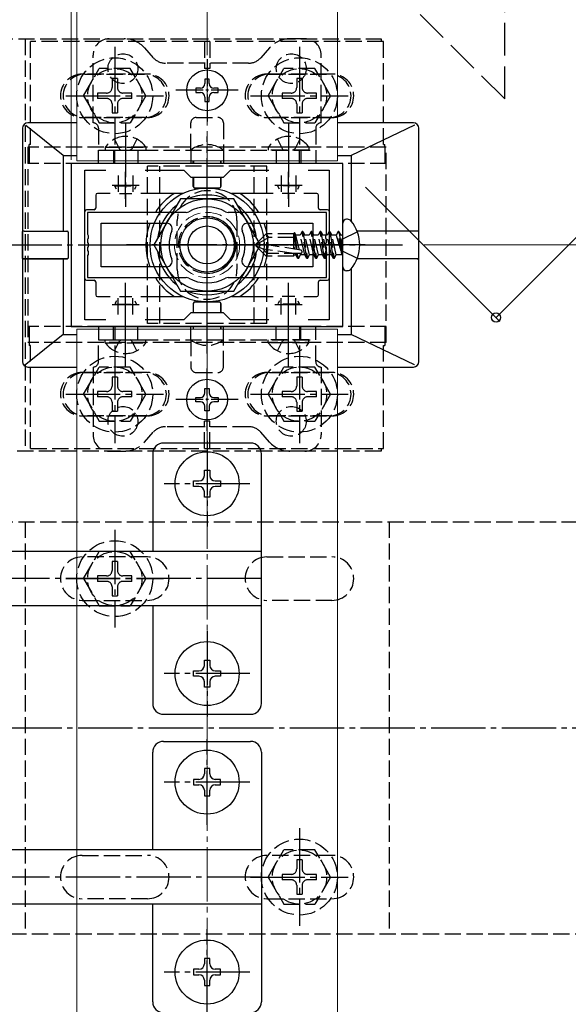
# Model space of a CAD drawing. Extents: x 0 to 990, y 0 to 1602.
# Drawn here: x 256 to 357, y 900 to 1082 of the extents above; entities that cross this region are included whole.
import ezdxf

# ---------------------------------------------------------------- set-up
doc = ezdxf.new("R2010")
doc.units = 0
doc.linetypes.add('YCENTER_1', pattern=[13, 10, -1, 1, -1])
doc.linetypes.add('YHIDDEN_1', pattern=[4, 3, -1])
for name, color, linetype, lineweight in [('YKK_11', 7, 'CONTINUOUS', 30), ('YKK_12', 2, 'CONTINUOUS', 13), ('YKK_13', 4, 'CONTINUOUS', 30), ('YKK_D', 6, 'CONTINUOUS', 13), ('YSS_K', 3, 'CONTINUOUS', 13)]:
    doc.layers.add(name, color=color, linetype=linetype, lineweight=lineweight)

msp = doc.modelspace()

# ---------------------------------------------------------------- linework, layer by layer
at = {"layer": 'YKK_11', "linetype": 'ByBlock', "lineweight": -2, "ltscale": 0.5}
for p, q in [((315, 1055.12), (265, 1055.12)), ((265, 1055.12), (265, 1025.12)), ((315, 1025.12), (315, 1055.12)), ((267.5, 1026.32), (267.5, 1053.92)), ((267.5, 1053.92), (271.37, 1053.92)), ((278.63, 1053.92), (285.7, 1053.92)), ((285.7, 1053.92), (287, 1052.62)), ((287, 1052.62), (293, 1052.62)), ((293, 1052.62), (294.3, 1053.92)), ((294.3, 1053.92), (301.37, 1053.92)), ((308.63, 1053.92), (312.5, 1053.92)), ((308.63, 1053.92), (312.5, 1053.92)), ((312.5, 1053.92), (312.5, 1026.32)), ((287, 1027.62), (285.7, 1026.32)), ((293, 1027.62), (287, 1027.62)), ((294.3, 1026.32), (293, 1027.62)), ((271.37, 1026.32), (267.5, 1026.32)), ((285.7, 1026.32), (278.63, 1026.32)), ((301.37, 1026.32), (294.3, 1026.32)), ((312.5, 1026.32), (308.63, 1026.32)), ((265, 1025.12), (315, 1025.12))]:
    msp.add_line(p, q, dxfattribs=at)
at = {"layer": 'YKK_11', "ltscale": 0.5}
for p, q in [((275, 1048.62), (275, 1053.62)), ((305, 1048.62), (305, 1053.62)), ((272.5, 1051.12), (277.5, 1051.12)), ((302.5, 1051.12), (307.5, 1051.12)), ((275, 1026.62), (275, 1031.62)), ((305, 1026.62), (305, 1031.62)), ((272.5, 1029.12), (277.5, 1029.12)), ((302.5, 1029.12), (307.5, 1029.12))]:
    msp.add_line(p, q, dxfattribs=at)
at = {"layer": 'YKK_12'}
for p, q in [((266, 1055.62), (266, 1174.12)), ((314, 1055.62), (314, 1126.12)), ((314, 1055.62), (266, 1055.62)), ((266, 1024.62), (266, 877.62)), ((314, 1024.62), (266, 1024.62)), ((314, 877.62), (314, 1024.62))]:
    msp.add_line(p, q, dxfattribs=at)
at = {"layer": 'YKK_12', "linetype": 'YHIDDEN_1'}
msp.add_circle((290, 1040.12), 6, dxfattribs=at)
at = {"layer": 'YKK_13', "linetype": 'YHIDDEN_1', "ltscale": 2}
for q in [(235.2, 1176.63), (344.8, 1095.32)]:
    msp.add_line((344.8, 1067.04), q, dxfattribs=at)
at = {"layer": 'YKK_13', "linetype": 'YHIDDEN_1'}
for p, q in [((191.25, 1078.12), (322.05, 1078.12)), ((256.5, 1078.12), (256.5, 1002.12)), ((272, 1078.12), (274.75, 1078.12)), ((308, 1078.12), (305.25, 1078.12)), ((322.05, 1078.12), (322.05, 1077.62)), ((322.5, 1077.62), (257.5, 1077.62)), ((257.5, 1058.62), (257.5, 1077.62)), ((278.49, 1076.44), (280.1, 1074.63)), ((289.5, 1077.62), (289.5, 1072.62)), ((290.5, 1077.62), (290.5, 1072.62)), ((301.51, 1076.44), (299.9, 1074.63)), ((322.5, 1058.62), (322.5, 1077.62)), ((269, 1062.62), (269, 1075.12)), ((311, 1062.62), (311, 1075.12)), ((267.25, 1067.62), (270.14, 1072.62)), ((275.86, 1072.62), (270.14, 1072.62)), ((278.75, 1067.62), (275.86, 1072.62)), ((297.65, 1073.62), (282.35, 1073.62)), ((290.5, 1072.62), (289.5, 1072.62)), ((301.25, 1067.62), (304.14, 1072.62)), ((309.86, 1072.62), (304.14, 1072.62)), ((312.75, 1067.62), (309.86, 1072.62)), ((279, 1071.62), (267, 1071.62)), ((267.5, 1071.62), (278.5, 1071.62)), ((273.5, 1070.77), (272.5, 1070.77)), ((272.5, 1070.77), (272.5, 1069.12)), ((273.5, 1070.77), (273.5, 1069.12)), ((301, 1071.62), (313, 1071.62)), ((312.5, 1071.62), (301.5, 1071.62)), ((307.5, 1070.77), (306.5, 1070.77)), ((306.5, 1070.77), (306.5, 1069.12)), ((307.5, 1070.77), (307.5, 1069.12)), ((267.25, 1067.62), (270.14, 1062.62)), ((269.85, 1068.12), (269.85, 1067.12)), ((271.5, 1068.12), (269.85, 1068.12)), ((271.5, 1067.12), (269.85, 1067.12)), ((276.15, 1068.12), (274.5, 1068.12)), ((276.15, 1067.12), (274.5, 1067.12)), ((278.75, 1067.62), (275.86, 1062.62)), ((276.15, 1067.12), (276.15, 1068.12)), ((301.25, 1067.62), (304.14, 1062.62)), ((303.85, 1068.12), (303.85, 1067.12)), ((305.5, 1068.12), (303.85, 1068.12)), ((305.5, 1067.12), (303.85, 1067.12)), ((310.15, 1068.12), (308.5, 1068.12)), ((310.15, 1067.12), (308.5, 1067.12)), ((312.75, 1067.62), (309.86, 1062.62)), ((310.15, 1067.12), (310.15, 1068.12)), ((272.5, 1066.12), (272.5, 1064.47)), ((273.5, 1066.12), (273.5, 1064.47)), ((306.5, 1066.12), (306.5, 1064.47)), ((307.5, 1066.12), (307.5, 1064.47)), ((267, 1063.62), (279, 1063.62)), ((278.5, 1063.62), (267.5, 1063.62)), ((272.5, 1064.47), (273.5, 1064.47)), ((288, 1063.62), (292, 1063.62)), ((313, 1063.62), (301, 1063.62)), ((301.5, 1063.62), (312.5, 1063.62)), ((306.5, 1064.47), (307.5, 1064.47)), ((270, 1061.62), (270, 1057.62)), ((270.14, 1062.62), (275.86, 1062.62)), ((287, 1057.62), (287, 1062.62)), ((293, 1062.62), (293, 1057.62)), ((304.14, 1062.62), (309.86, 1062.62)), ((310, 1061.62), (310, 1057.62)), ((257, 1058.12), (257, 1022.12)), ((323, 1058.12), (257, 1058.12)), ((257.5, 1058.62), (257.25, 1058.62)), ((257.25, 1058.12), (257.25, 1058.62)), ((257.25, 1058.12), (257.25, 1055.12)), ((271.25, 1058.13), (271.25, 1057.62)), ((271.25, 1058.13), (278.75, 1058.13)), ((272.95, 1059.63), (273.86, 1057.77)), ((277.05, 1059.63), (276.14, 1057.77)), ((278.75, 1058.13), (278.75, 1057.62)), ((308.75, 1058.13), (301.25, 1058.13)), ((301.25, 1058.13), (301.25, 1057.62)), ((302.95, 1059.63), (303.86, 1057.77)), ((307.05, 1059.63), (306.14, 1057.77)), ((308.75, 1058.13), (308.75, 1057.62)), ((322.5, 1058.62), (322.75, 1058.62)), ((322.75, 1058.12), (322.75, 1058.62)), ((322.75, 1058.12), (322.75, 1055.12)), ((323, 1022.12), (323, 1058.12)), ((270, 1055.12), (270, 1057.62)), ((270, 1057.62), (310, 1057.62)), ((271.25, 1057.62), (278.75, 1057.62)), ((272.75, 1057.62), (272.75, 1055.12)), ((273, 1055.12), (273, 1057.62)), ((273.86, 1057.77), (274.14, 1057.62)), ((276.14, 1057.77), (275.86, 1057.62)), ((277.25, 1057.62), (277.25, 1055.12)), ((287, 1057.62), (287, 1055.12)), ((293, 1057.62), (293, 1055.12)), ((308.75, 1057.62), (301.25, 1057.62)), ((302.75, 1057.62), (302.75, 1055.12)), ((303.86, 1057.77), (304.14, 1057.62)), ((306.14, 1057.77), (305.86, 1057.62)), ((307, 1055.12), (307, 1057.62)), ((307.25, 1057.62), (307.25, 1055.12)), ((310, 1057.62), (310, 1055.12)), ((323, 1055.12), (257, 1055.12)), ((310, 1055.12), (270, 1055.12)), ((279, 1025.62), (279, 1054.62)), ((301, 1054.62), (279, 1054.62)), ((281.3, 1025.62), (281.3, 1054.62)), ((298.7, 1025.62), (298.7, 1054.62)), ((301, 1025.62), (301, 1054.62)), ((273.65, 1052.92), (273.65, 1049.92)), ((276.35, 1052.92), (276.35, 1049.92)), ((303.65, 1052.92), (303.65, 1049.92)), ((306.35, 1052.92), (306.35, 1049.92)), ((273.31, 1050.41), (273.03, 1050.95)), ((273.05, 1051.02), (276.95, 1051.02)), ((276.69, 1050.41), (276.97, 1050.95)), ((303.31, 1050.41), (303.03, 1050.95)), ((306.95, 1051.02), (303.05, 1051.02)), ((306.69, 1050.41), (306.97, 1050.95)), ((273.85, 1049.62), (276.15, 1049.62)), ((306.15, 1049.62), (303.85, 1049.62)), ((284.5, 1035.62), (284.5, 1044.62)), ((284.5, 1035.62), (284.5, 1044.62)), ((295.5, 1044.62), (295.5, 1035.62)), ((295.5, 1044.62), (295.5, 1035.62)), ((299, 1040.29), (300.88, 1042.17)), ((306, 1042.17), (300.88, 1042.17)), ((301.34, 1041.47), (300.88, 1042.17)), ((306.02, 1042.43), (306, 1042.17)), ((306, 1039.36), (306, 1042.17)), ((306, 1041.87), (306.43, 1039.29)), ((306.02, 1042.43), (306.55, 1039.27)), ((306.02, 1042.43), (306.02, 1042.43)), ((306.02, 1042.43), (306.09, 1042.43)), ((306.09, 1042.43), (306.37, 1041.94)), ((306.99, 1039.2), (306.37, 1041.94)), ((307.15, 1041.94), (306.37, 1041.94)), ((307.53, 1042.59), (307.15, 1041.94)), ((307.98, 1038.29), (307.15, 1041.94)), ((307.65, 1042.59), (307.53, 1042.59)), ((308.35, 1037.65), (307.53, 1042.59)), ((307.65, 1042.59), (308.02, 1041.94)), ((307.65, 1042.59), (308.47, 1037.65)), ((308.8, 1041.94), (308.02, 1041.94)), ((308.84, 1038.29), (308.02, 1041.94)), ((309.18, 1042.59), (308.8, 1041.94)), ((309.63, 1038.29), (308.8, 1041.94)), ((309.29, 1042.59), (309.18, 1042.59)), ((310, 1037.65), (309.18, 1042.59)), ((309.29, 1042.59), (309.67, 1041.94)), ((309.29, 1042.59), (310.12, 1037.65)), ((310.45, 1041.94), (309.67, 1041.94)), ((310.49, 1038.29), (309.67, 1041.94)), ((310.82, 1042.59), (310.45, 1041.94)), ((311.27, 1038.29), (310.45, 1041.94)), ((310.94, 1042.59), (310.82, 1042.59)), ((311.65, 1037.65), (310.82, 1042.59)), ((310.94, 1042.59), (311.31, 1041.94)), ((310.94, 1042.59), (311.76, 1037.65)), ((312.1, 1041.94), (311.31, 1041.94)), ((312.14, 1038.29), (311.31, 1041.94)), ((312.47, 1042.59), (312.1, 1041.94)), ((312.92, 1038.29), (312.1, 1041.94)), ((312.59, 1042.59), (312.47, 1042.59)), ((313.29, 1037.65), (312.47, 1042.59)), ((312.59, 1042.59), (313.41, 1037.65)), ((312.59, 1042.59), (312.96, 1041.94)), ((313.75, 1041.94), (312.96, 1041.94)), ((313.79, 1038.29), (312.96, 1041.94)), ((314.12, 1042.59), (313.75, 1041.94)), ((313.75, 1041.94), (314.83, 1038.35)), ((314.83, 1038.35), (314.12, 1042.59)), ((314.24, 1042.59), (314.12, 1042.59)), ((314.24, 1042.59), (314.12, 1042.59)), ((314.24, 1042.59), (314.94, 1038.35)), ((314.24, 1042.59), (314.61, 1041.94)), ((314.94, 1038.35), (314.61, 1041.94)), ((314.8, 1041.94), (314.61, 1041.94)), ((315, 1041.24), (317.66, 1042.57)), ((301.34, 1041.47), (299, 1040.12)), ((299, 1040.29), (299, 1039.94)), ((299, 1039.94), (300.88, 1038.07)), ((300.33, 1039.33), (299, 1039.94)), ((307.25, 1039.15), (299.5, 1040.41)), ((306, 1041.47), (301.34, 1041.47)), ((315, 1041.24), (314.4, 1040.12)), ((315, 1038.99), (314.4, 1040.12)), ((306, 1038.57), (300.33, 1039.33)), ((301.08, 1038.57), (300.33, 1039.33)), ((301.08, 1038.57), (300.88, 1038.07)), ((306, 1038.07), (300.88, 1038.07)), ((307.21, 1038.57), (301.08, 1038.57)), ((306, 1039.75), (306.09, 1039.34)), ((306, 1038.07), (306, 1038.57)), ((306, 1038.29), (306.33, 1038.29)), ((306.33, 1038.29), (306.27, 1038.57)), ((306.7, 1037.65), (306.33, 1038.29)), ((306.7, 1037.65), (306.5, 1038.57)), ((306.82, 1037.65), (306.61, 1038.57)), ((306.82, 1037.65), (307.19, 1038.29)), ((307.19, 1038.29), (307.13, 1038.57)), ((307.98, 1038.29), (307.19, 1038.29)), ((308.35, 1037.65), (307.98, 1038.29)), ((308.47, 1037.65), (308.84, 1038.29)), ((309.63, 1038.29), (308.84, 1038.29)), ((310, 1037.65), (309.63, 1038.29)), ((310.12, 1037.65), (310.49, 1038.29)), ((311.27, 1038.29), (310.49, 1038.29)), ((311.65, 1037.65), (311.27, 1038.29)), ((311.76, 1037.65), (312.14, 1038.29)), ((312.92, 1038.29), (312.14, 1038.29)), ((313.29, 1037.65), (312.92, 1038.29)), ((313.41, 1037.65), (313.79, 1038.29)), ((314.8, 1038.29), (313.79, 1038.29)), ((314.94, 1038.35), (314.83, 1038.35)), ((315, 1038.99), (317.66, 1037.67)), ((306.82, 1037.65), (306.7, 1037.65)), ((308.47, 1037.65), (308.35, 1037.65)), ((310.12, 1037.65), (310, 1037.65)), ((311.76, 1037.65), (311.65, 1037.65)), ((313.41, 1037.65), (313.29, 1037.65)), ((273.31, 1029.83), (273.03, 1029.28)), ((273.05, 1029.22), (276.95, 1029.22)), ((273.65, 1027.32), (273.65, 1030.31)), ((273.85, 1030.62), (276.15, 1030.62)), ((276.35, 1027.32), (276.35, 1030.31)), ((276.69, 1029.83), (276.97, 1029.28)), ((303.31, 1029.83), (303.03, 1029.28)), ((306.95, 1029.22), (303.05, 1029.22)), ((303.65, 1027.32), (303.65, 1030.31)), ((306.15, 1030.62), (303.85, 1030.62)), ((306.35, 1027.32), (306.35, 1030.31)), ((306.69, 1029.83), (306.97, 1029.28)), ((301, 1025.62), (279, 1025.62)), ((323, 1025.12), (257, 1025.12)), ((257.25, 1025.12), (257.25, 1022.12)), ((310, 1025.12), (270, 1025.12)), ((270, 1025.12), (270, 1022.62)), ((272.75, 1022.62), (272.75, 1025.12)), ((273, 1025.12), (273, 1022.62)), ((277.25, 1022.62), (277.25, 1025.12)), ((287, 1022.62), (287, 1025.12)), ((293, 1022.62), (293, 1025.12)), ((302.75, 1022.62), (302.75, 1025.12)), ((307, 1025.12), (307, 1022.62)), ((307.25, 1022.62), (307.25, 1025.12)), ((310, 1022.62), (310, 1025.12)), ((322.75, 1025.12), (322.75, 1022.12)), ((323, 1022.12), (257, 1022.12)), ((257.25, 1022.12), (257.25, 1021.62)), ((270, 1022.62), (310, 1022.62)), ((270, 1018.62), (270, 1022.62)), ((271.25, 1022.11), (271.25, 1022.62)), ((271.25, 1022.62), (278.75, 1022.62)), ((271.25, 1022.11), (278.75, 1022.11)), ((272.95, 1020.61), (273.86, 1022.47)), ((273.86, 1022.47), (274.14, 1022.62)), ((276.14, 1022.47), (275.86, 1022.62)), ((277.05, 1020.61), (276.14, 1022.47)), ((278.75, 1022.11), (278.75, 1022.62)), ((287, 1022.62), (287, 1017.62)), ((293, 1017.62), (293, 1022.62)), ((301.25, 1022.11), (301.25, 1022.62)), ((308.75, 1022.62), (301.25, 1022.62)), ((308.75, 1022.11), (301.25, 1022.11)), ((302.95, 1020.61), (303.86, 1022.47)), ((303.86, 1022.47), (304.14, 1022.62)), ((306.14, 1022.47), (305.86, 1022.62)), ((307.05, 1020.61), (306.14, 1022.47)), ((308.75, 1022.11), (308.75, 1022.62)), ((310, 1018.62), (310, 1022.62)), ((322.75, 1022.12), (322.75, 1021.62)), ((257.5, 1021.62), (257.25, 1021.62)), ((257.5, 1002.62), (257.5, 1021.62)), ((322.5, 1002.62), (322.5, 1021.62)), ((322.5, 1021.62), (322.75, 1021.62)), ((267, 1016.62), (279, 1016.62)), ((267.25, 1012.62), (270.14, 1017.62)), ((278.5, 1016.62), (267.5, 1016.62)), ((269, 1017.62), (269, 1005.12)), ((275.86, 1017.62), (270.14, 1017.62)), ((278.75, 1012.62), (275.86, 1017.62)), ((288, 1016.62), (292, 1016.62)), ((313, 1016.62), (301, 1016.62)), ((301.25, 1012.62), (304.14, 1017.62)), ((301.5, 1016.62), (312.5, 1016.62)), ((309.86, 1017.62), (304.14, 1017.62)), ((312.75, 1012.62), (309.86, 1017.62)), ((311, 1017.62), (311, 1005.12)), ((273.5, 1015.77), (272.5, 1015.77)), ((272.5, 1015.77), (272.5, 1014.12)), ((273.5, 1015.77), (273.5, 1014.12)), ((307.5, 1015.77), (306.5, 1015.77)), ((306.5, 1015.77), (306.5, 1014.12)), ((307.5, 1015.77), (307.5, 1014.12)), ((267.25, 1012.62), (270.14, 1007.62)), ((269.85, 1013.12), (269.85, 1012.12)), ((271.5, 1013.12), (269.85, 1013.12)), ((276.15, 1013.12), (274.5, 1013.12)), ((278.75, 1012.62), (275.86, 1007.62)), ((276.15, 1012.12), (276.15, 1013.12)), ((301.25, 1012.62), (304.14, 1007.62)), ((303.85, 1013.12), (303.85, 1012.12)), ((305.5, 1013.12), (303.85, 1013.12)), ((310.15, 1013.12), (308.5, 1013.12)), ((312.75, 1012.62), (309.86, 1007.62)), ((310.15, 1012.12), (310.15, 1013.12)), ((271.5, 1012.12), (269.85, 1012.12)), ((272.5, 1011.12), (272.5, 1009.47)), ((273.5, 1011.12), (273.5, 1009.47)), ((276.15, 1012.12), (274.5, 1012.12)), ((305.5, 1012.12), (303.85, 1012.12)), ((306.5, 1011.12), (306.5, 1009.47)), ((307.5, 1011.12), (307.5, 1009.47)), ((310.15, 1012.12), (308.5, 1012.12)), ((272.5, 1009.47), (273.5, 1009.47)), ((306.5, 1009.47), (307.5, 1009.47)), ((279, 1008.62), (267, 1008.62)), ((267.5, 1008.62), (278.5, 1008.62)), ((270.14, 1007.62), (275.86, 1007.62)), ((289.5, 1002.62), (289.5, 1007.62)), ((290.5, 1007.62), (289.5, 1007.62)), ((290.5, 1002.62), (290.5, 1007.62)), ((301, 1008.62), (313, 1008.62)), ((312.5, 1008.62), (301.5, 1008.62)), ((304.14, 1007.62), (309.86, 1007.62)), ((278.49, 1003.8), (280.1, 1005.61)), ((297.65, 1006.62), (282.35, 1006.62)), ((301.51, 1003.8), (299.9, 1005.61)), ((322.05, 1002.12), (191.25, 1002.12)), ((257.5, 1002.62), (322.5, 1002.62)), ((272, 1002.12), (274.75, 1002.12)), ((308, 1002.12), (305.25, 1002.12)), ((322.05, 1002.62), (322.05, 1002.12)), ((191.25, 989.12), (388.75, 989.12)), ((256.5, 989.12), (256.5, 913.12)), ((323.5, 989.12), (323.5, 913.12)), ((267.25, 978.62), (270.14, 983.62)), ((275.86, 983.62), (270.14, 983.62)), ((278.75, 978.62), (275.86, 983.62)), ((279, 982.62), (267, 982.62)), ((273.5, 981.77), (272.5, 981.77)), ((272.5, 981.77), (272.5, 980.12)), ((273.5, 981.77), (273.5, 980.12)), ((301, 982.62), (313, 982.62)), ((267.25, 978.62), (270.14, 973.62)), ((269.85, 979.12), (269.85, 978.12)), ((271.5, 979.12), (269.85, 979.12)), ((276.15, 979.12), (274.5, 979.12)), ((278.75, 978.62), (275.86, 973.62)), ((276.15, 978.12), (276.15, 979.12)), ((271.5, 978.12), (269.85, 978.12)), ((272.5, 977.12), (272.5, 975.47)), ((273.5, 977.12), (273.5, 975.47)), ((276.15, 978.12), (274.5, 978.12)), ((267, 974.62), (279, 974.62)), ((272.5, 975.47), (273.5, 975.47)), ((313, 974.62), (301, 974.62)), ((270.14, 973.62), (275.86, 973.62)), ((267, 927.62), (279, 927.62)), ((313, 927.62), (301, 927.62)), ((301.25, 923.62), (304.14, 928.62)), ((309.86, 928.62), (304.14, 928.62)), ((312.75, 923.62), (309.86, 928.62)), ((307.5, 926.77), (306.5, 926.77)), ((306.5, 926.77), (306.5, 925.12)), ((307.5, 926.77), (307.5, 925.12)), ((303.85, 924.12), (303.85, 923.12)), ((305.5, 924.12), (303.85, 924.12)), ((310.15, 924.12), (308.5, 924.12)), ((310.15, 923.12), (310.15, 924.12)), ((301.25, 923.62), (304.14, 918.62)), ((305.5, 923.12), (303.85, 923.12)), ((306.5, 922.12), (306.5, 920.47)), ((307.5, 922.12), (307.5, 920.47)), ((310.15, 923.12), (308.5, 923.12)), ((312.75, 923.62), (309.86, 918.62)), ((306.5, 920.47), (307.5, 920.47)), ((279, 919.62), (267, 919.62)), ((301, 919.62), (313, 919.62)), ((304.14, 918.62), (309.86, 918.62)), ((388.75, 913.12), (191.25, 913.12))]:
    msp.add_line(p, q, dxfattribs=at)
at = {"layer": 'YKK_13', "linetype": 'YCENTER_1'}
for p, q in [((273, 1076.62), (273, 1058.62)), ((307, 1076.62), (307, 1058.62)), ((264, 1067.62), (282, 1067.62)), ((298, 1067.62), (316, 1067.62)), ((275, 1062.62), (275, 1047.12)), ((305, 1062.62), (305, 1047.12)), ((290, 1020.12), (290, 1060.12)), ((290, 1026.62), (290, 1053.62)), ((188.25, 1040.12), (326, 1040.12)), ((275, 1040.12), (305, 1040.12)), ((304.81, 1040.12), (275.19, 1040.12)), ((319.1, 1040.12), (298, 1040.12)), ((275, 1017.62), (275, 1033.12)), ((305, 1017.62), (305, 1033.12)), ((273, 1021.62), (273, 1003.62)), ((307, 1021.62), (307, 1003.62)), ((264, 1012.62), (282, 1012.62)), ((298, 1012.62), (316, 1012.62)), ((290, 1004.02), (290, 988.22)), ((297.9, 996.12), (282.1, 996.12)), ((273, 987.62), (273, 969.62)), ((300, 978.62), (160, 978.62)), ((264, 978.62), (282, 978.62)), ((290, 969.02), (290, 953.22)), ((297.9, 961.12), (282.1, 961.12)), ((188.25, 951.12), (391.75, 951.12)), ((290, 933.22), (290, 949.02)), ((297.9, 941.12), (282.1, 941.12)), ((307, 932.62), (307, 914.62)), ((300, 923.62), (160, 923.62)), ((298, 923.62), (316, 923.62)), ((290, 898.22), (290, 914.02)), ((297.9, 906.12), (282.1, 906.12))]:
    msp.add_line(p, q, dxfattribs=at)
at = {"layer": 'YKK_13', "linetype": 'YCENTER_1', "ltscale": 0.5}
for p, q in [((290, 1074.37), (290, 1062.87)), ((295.75, 1068.62), (284.25, 1068.62)), ((290, 1005.87), (290, 1017.37)), ((295.75, 1011.62), (284.25, 1011.62))]:
    msp.add_line(p, q, dxfattribs=at)
at = {"layer": 'YKK_13'}
for p, q in [((287.95, 1069.03), (287.95, 1068.21)), ((288.77, 1069.03), (287.95, 1069.03)), ((290.41, 1070.67), (289.59, 1070.67)), ((289.59, 1070.67), (289.59, 1069.85)), ((290.41, 1069.85), (290.41, 1070.67)), ((292.05, 1069.03), (291.23, 1069.03)), ((292.05, 1068.21), (292.05, 1069.03)), ((287.95, 1068.21), (288.77, 1068.21)), ((289.59, 1067.39), (289.59, 1066.57)), ((290.41, 1066.57), (290.41, 1067.39)), ((291.23, 1068.21), (292.05, 1068.21)), ((289.59, 1066.57), (290.41, 1066.57)), ((256, 1061.62), (256, 1018.62)), ((263.5, 1056.62), (256.62, 1062.12)), ((266, 1062.62), (257, 1062.62)), ((328, 1062.62), (314, 1062.62)), ((328.18, 1062.23), (316.5, 1056.62)), ((329, 1018.62), (329, 1061.62)), ((263.5, 1056.62), (263.5, 1042.67)), ((263.5, 1056.62), (266, 1056.62)), ((314, 1056.62), (316.5, 1056.62)), ((316.5, 1056.62), (316.5, 1044.57)), ((287.45, 1055.12), (287.45, 1055.62)), ((287.48, 1055.62), (287.48, 1055.12)), ((292.52, 1055.62), (292.52, 1055.12)), ((292.55, 1055.12), (292.55, 1055.62)), ((287.45, 1050.91), (287.45, 1052.62)), ((287.47, 1052.62), (287.47, 1050.92)), ((292.53, 1052.62), (292.53, 1050.92)), ((292.55, 1050.91), (292.55, 1052.62)), ((269.5, 1049.32), (269.5, 1046.92)), ((272.17, 1049.62), (269.8, 1049.62)), ((283.97, 1049.62), (277.83, 1049.62)), ((285.53, 1049.62), (277.83, 1049.62)), ((287.75, 1050.61), (292.25, 1050.61)), ((287.77, 1050.62), (292.23, 1050.62)), ((302.17, 1049.62), (294.47, 1049.62)), ((310.2, 1049.62), (307.83, 1049.62)), ((310.5, 1046.92), (310.5, 1049.32)), ((285.09, 1048.62), (280.19, 1040.12)), ((294.91, 1048.62), (285.09, 1048.62)), ((299.81, 1040.12), (294.91, 1048.62)), ((269.2, 1046.62), (267.8, 1046.62)), ((312.2, 1046.62), (310.8, 1046.62)), ((315, 1036.08), (315, 1044.15)), ((315.86, 1044.85), (315.7, 1044.85)), ((256.02, 1042.62), (256.06, 1042.66)), ((264.2, 1042.65), (256.02, 1042.62)), ((256.02, 1037.62), (256.02, 1042.62)), ((256.34, 1042.66), (263.5, 1042.67)), ((263.5, 1042.67), (264.21, 1042.67)), ((264.5, 1037.88), (264.5, 1042.35)), ((264.51, 1037.87), (264.51, 1042.37)), ((328.66, 1042.66), (317.62, 1042.67)), ((328.98, 1042.62), (317.63, 1042.64)), ((328.94, 1042.66), (328.98, 1042.62)), ((328.98, 1037.62), (328.98, 1042.62)), ((280.19, 1040.12), (285.09, 1031.62)), ((294.91, 1031.62), (299.81, 1040.12)), ((264.2, 1037.59), (256.02, 1037.62)), ((256.02, 1037.62), (256.06, 1037.58)), ((256.34, 1037.58), (263.5, 1037.57)), ((263.5, 1037.57), (263.5, 1023.62)), ((263.5, 1037.57), (264.21, 1037.57)), ((328.66, 1037.58), (317.62, 1037.57)), ((328.98, 1037.62), (317.63, 1037.59)), ((328.94, 1037.58), (328.98, 1037.62)), ((315.86, 1035.38), (315.7, 1035.38)), ((316.5, 1035.67), (316.5, 1023.62)), ((267.8, 1033.62), (269.2, 1033.62)), ((269.5, 1033.32), (269.5, 1030.92)), ((310.5, 1030.92), (310.5, 1033.32)), ((310.8, 1033.62), (312.2, 1033.62)), ((285.09, 1031.62), (294.91, 1031.62)), ((269.8, 1030.62), (272.17, 1030.62)), ((277.83, 1030.62), (285.53, 1030.62)), ((287.45, 1029.33), (287.45, 1027.62)), ((287.47, 1027.62), (287.47, 1029.32)), ((287.75, 1029.63), (292.25, 1029.63)), ((287.77, 1029.62), (292.23, 1029.62)), ((292.53, 1027.62), (292.53, 1029.32)), ((292.55, 1029.33), (292.55, 1027.62)), ((294.47, 1030.62), (302.17, 1030.62)), ((307.83, 1030.62), (310.2, 1030.62)), ((263.5, 1023.62), (256.62, 1018.11)), ((263.5, 1023.62), (266, 1023.62)), ((287.45, 1025.12), (287.45, 1024.62)), ((287.48, 1024.62), (287.48, 1025.12)), ((292.52, 1024.62), (292.52, 1025.12)), ((292.55, 1025.12), (292.55, 1024.62)), ((314, 1023.62), (316.5, 1023.62)), ((328.18, 1018.01), (316.5, 1023.62)), ((257, 1017.62), (266, 1017.62)), ((314, 1017.62), (328, 1017.62)), ((289.59, 1012.85), (289.59, 1013.67)), ((289.59, 1013.67), (290.41, 1013.67)), ((290.41, 1013.67), (290.41, 1012.85)), ((287.95, 1011.21), (287.95, 1012.03)), ((287.95, 1012.03), (288.77, 1012.03)), ((288.77, 1011.21), (287.95, 1011.21)), ((291.23, 1012.03), (292.05, 1012.03)), ((292.05, 1011.21), (291.23, 1011.21)), ((292.05, 1012.03), (292.05, 1011.21)), ((289.59, 1009.57), (289.59, 1010.39)), ((290.41, 1009.57), (289.59, 1009.57)), ((290.41, 1010.39), (290.41, 1009.57)), ((298, 1003.62), (282, 1003.62)), ((280, 1001.62), (280, 983.62)), ((300, 955.62), (300, 1001.62)), ((300, 983.62), (246.45, 983.62)), ((300, 973.62), (246.45, 973.62)), ((280, 973.62), (280, 955.62)), ((282, 953.62), (298, 953.62)), ((282, 948.62), (298, 948.62)), ((280, 928.62), (280, 946.62)), ((300, 946.62), (300, 900.62)), ((300, 928.62), (246.45, 928.62)), ((300, 918.62), (246.45, 918.62)), ((280, 900.62), (280, 918.62))]:
    msp.add_line(p, q, dxfattribs=at)
at = {"layer": 'YKK_13', "linetype": 'ByBlock', "lineweight": -2, "ltscale": 0.5}
for p, q in [((286.13, 1046.12), (268, 1046.12)), ((268, 1046.12), (268, 1042.08)), ((312, 1046.12), (293.87, 1046.12)), ((312, 1042.08), (312, 1046.12)), ((270.5, 1044.12), (282.58, 1044.12)), ((270.5, 1044.12), (282.58, 1044.12)), ((270.5, 1036.12), (270.5, 1044.12)), ((297.42, 1044.12), (309.5, 1044.12)), ((309.5, 1044.12), (309.5, 1036.12)), ((268, 1042.08), (268.12, 1041.89)), ((268.12, 1041.89), (268.12, 1041.34)), ((311.88, 1041.89), (312, 1042.08)), ((311.88, 1041.34), (311.88, 1041.89)), ((268.12, 1041.34), (268, 1041.16)), ((268, 1041.16), (268, 1040.58)), ((268, 1040.58), (268.12, 1040.39)), ((268.12, 1039.84), (268, 1039.66)), ((268.12, 1040.39), (268.12, 1039.84)), ((312, 1041.16), (311.88, 1041.34)), ((311.88, 1040.39), (312, 1040.58)), ((311.88, 1039.84), (311.88, 1040.39)), ((312, 1039.66), (311.88, 1039.84)), ((312, 1040.58), (312, 1041.16)), ((268, 1039.66), (268, 1039.08)), ((268, 1039.08), (268.12, 1038.89)), ((268.12, 1038.34), (268, 1038.16)), ((268, 1038.16), (268, 1034.12)), ((268.12, 1038.89), (268.12, 1038.34)), ((311.88, 1038.89), (312, 1039.08)), ((311.88, 1038.34), (311.88, 1038.89)), ((312, 1038.16), (311.88, 1038.34)), ((312, 1039.08), (312, 1039.66)), ((312, 1034.12), (312, 1038.16)), ((282.58, 1036.12), (270.5, 1036.12)), ((309.5, 1036.12), (297.42, 1036.12)), ((268, 1034.12), (286.13, 1034.12)), ((268, 1034.12), (286.13, 1034.12)), ((293.87, 1034.12), (312, 1034.12))]:
    msp.add_line(p, q, dxfattribs=at)
at = {"layer": 'YKK_13', "linetype": 'Continuous'}
for p, q in [((289.5, 997.62), (289.5, 998.62)), ((289.5, 998.62), (290.5, 998.62)), ((290.5, 998.62), (290.5, 997.62)), ((287.5, 995.62), (287.5, 996.62)), ((287.5, 996.62), (288.5, 996.62)), ((291.5, 996.62), (292.5, 996.62)), ((292.5, 996.62), (292.5, 995.62)), ((288.5, 995.62), (287.5, 995.62)), ((289.5, 993.62), (289.5, 994.62)), ((290.5, 994.62), (290.5, 993.62)), ((292.5, 995.62), (291.5, 995.62)), ((290.5, 993.62), (289.5, 993.62)), ((289.5, 962.62), (289.5, 963.62)), ((289.5, 963.62), (290.5, 963.62)), ((290.5, 963.62), (290.5, 962.62)), ((287.5, 960.62), (287.5, 961.62)), ((287.5, 961.62), (288.5, 961.62)), ((288.5, 960.62), (287.5, 960.62)), ((291.5, 961.62), (292.5, 961.62)), ((292.5, 960.62), (291.5, 960.62)), ((292.5, 961.62), (292.5, 960.62)), ((289.5, 958.62), (289.5, 959.62)), ((290.5, 958.62), (289.5, 958.62)), ((290.5, 959.62), (290.5, 958.62)), ((290.5, 943.62), (289.5, 943.62)), ((289.5, 943.62), (289.5, 942.62)), ((290.5, 942.62), (290.5, 943.62)), ((288.5, 941.62), (287.5, 941.62)), ((287.5, 941.62), (287.5, 940.62)), ((287.5, 940.62), (288.5, 940.62)), ((292.5, 941.62), (291.5, 941.62)), ((291.5, 940.62), (292.5, 940.62)), ((292.5, 940.62), (292.5, 941.62)), ((289.5, 939.62), (289.5, 938.62)), ((289.5, 938.62), (290.5, 938.62)), ((290.5, 938.62), (290.5, 939.62)), ((290.5, 908.62), (289.5, 908.62)), ((289.5, 908.62), (289.5, 907.62)), ((290.5, 907.62), (290.5, 908.62)), ((288.5, 906.62), (287.5, 906.62)), ((287.5, 906.62), (287.5, 905.62)), ((287.5, 905.62), (288.5, 905.62)), ((292.5, 906.62), (291.5, 906.62)), ((291.5, 905.62), (292.5, 905.62)), ((292.5, 905.62), (292.5, 906.62)), ((289.5, 904.62), (289.5, 903.62)), ((290.5, 903.62), (290.5, 904.62)), ((289.5, 903.62), (290.5, 903.62))]:
    msp.add_line(p, q, dxfattribs=at)
at = {"layer": 'YKK_13', "linetype": 'YHIDDEN_1'}
for centre, radius in [((273, 1067.62), 7), ((274.5, 1072.62), 2.75), ((307, 1067.62), 7), ((305.5, 1072.62), 2.75), ((273, 1067.62), 5), ((307, 1067.62), 5), ((290, 1040.12), 5.25), ((273, 1012.62), 7), ((307, 1012.62), 7), ((273, 1012.62), 5), ((307, 1012.62), 5), ((274.5, 1007.62), 2.75), ((305.5, 1007.62), 2.75), ((273, 978.62), 7), ((273, 978.62), 5), ((307, 923.62), 7), ((307, 923.62), 5)]:
    msp.add_circle(centre, radius, dxfattribs=at)
at = {"layer": 'YKK_13'}
for centre, radius in [((290, 1068.62), 3.75), ((290, 1040.12), 10.5), ((290, 1040.12), 8.5), ((290, 1040.12), 5), ((290, 1040.12), 3.5), ((290, 1011.62), 3.75)]:
    msp.add_circle(centre, radius, dxfattribs=at)
at = {"layer": 'YKK_13', "linetype": 'Continuous'}
for centre in [(290, 996.12), (290, 961.12), (290, 941.12), (290, 906.12)]:
    msp.add_circle(centre, 5.9, dxfattribs=at)
at = {"layer": 'YKK_13', "linetype": 'YHIDDEN_1'}
for centre, radius, start, end in [((272, 1075.12), 3, 90, 180), ((274.75, 1073.12), 5, 41.6335, 90), ((305.25, 1073.12), 5, 90, 138.3665), ((308, 1075.12), 3, 0, 90), ((282.35, 1076.62), 3, 221.6335, 270), ((297.65, 1076.62), 3, 270, 318.3665), ((267, 1067.62), 4, 90, 270), ((267.5, 1067.62), 4, 90, 270), ((278.5, 1067.62), 4, 270, 90), ((279, 1067.62), 4, 270, 90), ((301, 1067.62), 4, 90, 270), ((301.5, 1067.62), 4, 90, 270), ((312.5, 1067.62), 4, 270, 90), ((313, 1067.62), 4, 270, 90), ((271.5, 1069.12), 1, 270, 0), ((274.5, 1069.12), 1, 180, 270), ((305.5, 1069.12), 1, 270, 0), ((308.5, 1069.12), 1, 180, 270), ((271.5, 1066.12), 1, 0, 90), ((274.5, 1066.12), 1, 90, 180), ((305.5, 1066.12), 1, 0, 90), ((308.5, 1066.12), 1, 90, 180), ((288, 1062.62), 1, 90, 180), ((292, 1062.62), 1, 0, 90), ((269, 1061.62), 1, 0, 90), ((311, 1061.62), 1, 90, 180), ((275, 1055.59), 4.53, 34.0667, 145.9333), ((305, 1055.59), 4.53, 34.0667, 145.9333), ((290, 1053.62), 5, 53.1301, 126.8699), ((290, 1044.62), 5.5, 0, 180), ((290, 1044.62), 5.5, 0, 180), ((314.8, 1042.14), 0.2, 270, 360), ((307.21, 1038.86), 0.294, 270, 0), ((307.21, 1038.86), 0.294, 0, 80.8071), ((314.8, 1038.09), 0.2, 0, 90), ((290, 1035.62), 5.5, 180, 0), ((290, 1035.62), 5.5, 180, 0), ((275, 1024.65), 4.53, 214.0667, 325.9333), ((290, 1026.62), 5, 233.1301, 306.8699), ((305, 1024.65), 4.53, 214.0667, 325.9333), ((269, 1018.62), 1, 270, 0), ((311, 1018.62), 1, 180, 270), ((267, 1012.62), 4, 90, 270), ((267.5, 1012.62), 4, 90, 270), ((278.5, 1012.62), 4, 270, 90), ((279, 1012.62), 4, 270, 90), ((288, 1017.62), 1, 180, 270), ((292, 1017.62), 1, 270, 0), ((301, 1012.62), 4, 90, 270), ((301.5, 1012.62), 4, 90, 270), ((312.5, 1012.62), 4, 270, 90), ((313, 1012.62), 4, 270, 90), ((271.5, 1014.12), 1, 270, 0), ((274.5, 1014.12), 1, 180, 270), ((305.5, 1014.12), 1, 270, 0), ((308.5, 1014.12), 1, 180, 270), ((271.5, 1011.12), 1, 0, 90), ((274.5, 1011.12), 1, 90, 180), ((305.5, 1011.12), 1, 0, 90), ((308.5, 1011.12), 1, 90, 180), ((282.35, 1003.62), 3, 90, 138.3665), ((297.65, 1003.62), 3, 41.6335, 90), ((272, 1005.12), 3, 180, 270), ((274.75, 1007.12), 5, 270, 318.3665), ((305.25, 1007.12), 5, 221.6335, 270), ((308, 1005.12), 3, 270, 0), ((267, 978.62), 4, 90, 270), ((279, 978.62), 4, 270, 90), ((301, 978.62), 4, 90, 270), ((313, 978.62), 4, 270, 90), ((271.5, 980.12), 1, 270, 0), ((274.5, 980.12), 1, 180, 270), ((271.5, 977.12), 1, 0, 90), ((274.5, 977.12), 1, 90, 180), ((267, 923.62), 4, 90, 270), ((279, 923.62), 4, 270, 90), ((301, 923.62), 4, 90, 270), ((313, 923.62), 4, 270, 90), ((305.5, 925.12), 1, 270, 0), ((308.5, 925.12), 1, 180, 270), ((305.5, 922.12), 1, 0, 90), ((308.5, 922.12), 1, 90, 180)]:
    msp.add_arc(centre, radius, start, end, dxfattribs=at)
at = {"layer": 'YKK_13'}
for centre, radius, start, end in [((288.77, 1069.85), 0.82, 270, 0), ((291.23, 1069.85), 0.82, 180, 270), ((288.77, 1067.39), 0.82, 0, 90), ((291.23, 1067.39), 0.82, 90, 180), ((290, 1040.12), 11.25, 122.3875, 147.769), ((290, 1040.12), 9.2, 67.505, 112.495), ((290, 1040.12), 11.25, 32.231, 57.6125), ((290, 1040.12), 9.2, 127.505, 172.495), ((290, 1040.12), 9.2, 7.505, 52.495), ((290, 1040.12), 11.25, 159.1725, 200.8275), ((290, 1040.12), 11.25, 339.1725, 20.8275), ((315.7, 1044.15), 0.7, 90, 180), ((315.86, 1043.99), 0.862, 39.1235, 90), ((311.1, 1040.12), 7, 0, 39.1235), ((311.1, 1040.12), 7, 320.8765, 0), ((290, 1040.12), 9.2, 187.505, 232.495), ((290, 1040.12), 9.2, 307.505, 352.495), ((315.7, 1036.08), 0.7, 180, 270), ((315.86, 1036.25), 0.862, 270, 320.8765), ((290, 1040.12), 11.25, 212.231, 237.6125), ((290, 1040.12), 11.25, 302.3875, 327.769), ((290, 1040.12), 9.2, 247.505, 292.495), ((288.77, 1012.85), 0.82, 270, 0), ((291.23, 1012.85), 0.82, 180, 270), ((288.77, 1010.39), 0.82, 0, 90), ((291.23, 1010.39), 0.82, 90, 180), ((282, 1001.62), 2, 90, 180), ((298, 1001.62), 2, 0, 90), ((282, 955.62), 2, 180, 270), ((298, 955.62), 2, 270, 0), ((282, 946.62), 2, 90, 180), ((298, 946.62), 2, 0, 90), ((282, 900.62), 2, 180, 270), ((298, 900.62), 2, 270, 0)]:
    msp.add_arc(centre, radius, start, end, dxfattribs=at)
at = {"layer": 'YKK_13', "linetype": 'ByBlock', "lineweight": -2, "ltscale": 0.5}
for centre, radius, start, end in [((290, 1040.12), 7, 61.045, 118.955), ((286.13, 1047.12), 1, 270, 298.955), ((290, 1040.12), 5.25, 270, 90), ((293.87, 1047.12), 1, 241.045, 270), ((282.58, 1043.12), 1, 337.9757, 90), ((297.42, 1043.12), 1, 90, 202.0243), ((290, 1040.12), 7, 157.9757, 202.0243), ((290, 1040.12), 7, 337.9757, 22.0243), ((282.58, 1037.12), 1, 270, 22.0243), ((297.42, 1037.12), 1, 157.9757, 270), ((286.13, 1033.12), 1, 61.045, 90), ((290, 1040.12), 7, 241.045, 298.955), ((293.87, 1033.12), 1, 90, 118.955)]:
    msp.add_arc(centre, radius, start, end, dxfattribs=at)
at = {"layer": 'YKK_13', "linetype": 'Continuous'}
for centre, start, end in [((288.5, 997.62), 270, 0), ((291.5, 997.62), 180, 270), ((288.5, 994.62), 0, 90), ((291.5, 994.62), 90, 180), ((288.5, 962.62), 270, 0), ((291.5, 962.62), 180, 270), ((288.5, 959.62), 0, 90), ((291.5, 959.62), 90, 180), ((288.5, 942.62), 270, 0), ((291.5, 942.62), 180, 270), ((288.5, 939.62), 0, 90), ((291.5, 939.62), 90, 180), ((288.5, 907.62), 270, 0), ((291.5, 907.62), 180, 270), ((288.5, 904.62), 0, 90), ((291.5, 904.62), 90, 180)]:
    msp.add_arc(centre, 1, start, end, dxfattribs=at)
at = {"layer": 'YKK_13'}
for centre, major_axis, ratio, start_param, end_param in [((257, 1061.62), (0.707, -0.707), 0.999695, 2.356347, 3.926839), ((328, 1061.62), (-0.707, -0.707), 0.999695, 2.356347, 3.926839), ((287.75, 1050.91), (0.268, 0.134), 0.99981, 2.678052, 4.248696), ((287.77, 1050.92), (0.165, 0.252), 0.996661, 2.149224, 3.719868), ((292.23, 1050.92), (-0.165, 0.252), 0.996661, 2.563317, 4.133961), ((292.25, 1050.91), (-0.268, 0.134), 0.99981, 2.03449, 3.605134), ((269.8, 1049.32), (-0.212, 0.212), 0.999924, 5.497825, 7.068545), ((310.2, 1049.32), (0.212, 0.212), 0.999924, 5.497825, 7.068545), ((267.8, 1046.32), (-0.212, 0.212), 0.999924, 5.497825, 7.068545), ((269.2, 1046.92), (0.212, -0.212), 0.999924, 5.497825, 7.068545), ((310.8, 1046.92), (-0.212, -0.212), 0.999924, 5.497825, 7.068545), ((312.2, 1046.32), (0.212, 0.212), 0.999924, 5.497825, 7.068545), ((256.36, 1042.66), (-0.3, 0), 0.017455, 4.778957, 6.265732), ((264.2, 1042.35), (-0.253, -0.163), 0.995327, 2.570908, 4.141552), ((264.21, 1042.37), (0.134, 0.268), 0.99981, 5.176082, 6.746726), ((328.64, 1042.66), (-0.3, 0), 0.017455, 3.159046, 4.67241), ((256.36, 1037.58), (-0.3, 0), 0.017455, 0.017453, 1.504228), ((264.2, 1037.89), (-0.253, 0.163), 0.995327, 2.141633, 3.712277), ((264.21, 1037.87), (0.134, -0.268), 0.99981, 5.819644, 7.390288), ((328.64, 1037.58), (-0.3, 0), 0.017455, 1.610775, 3.124139), ((267.8, 1033.92), (-0.212, -0.212), 0.999924, 5.497825, 7.068545), ((269.2, 1033.32), (0.212, 0.212), 0.999924, 5.497825, 7.068545), ((310.8, 1033.32), (-0.212, 0.212), 0.999924, 5.497825, 7.068545), ((312.2, 1033.92), (0.212, -0.212), 0.999924, 5.497825, 7.068545), ((269.8, 1030.92), (-0.212, -0.212), 0.999924, 5.497825, 7.068545), ((310.2, 1030.92), (0.212, -0.212), 0.999924, 5.497825, 7.068545), ((287.75, 1029.33), (0.268, -0.134), 0.99981, 2.03449, 3.605134), ((287.77, 1029.32), (-0.165, 0.252), 0.996661, 5.704909, 7.275554), ((292.23, 1029.32), (0.165, 0.252), 0.996661, 5.290817, 6.861461), ((292.25, 1029.33), (-0.268, -0.134), 0.99981, 2.678052, 4.248696), ((257, 1018.62), (0.707, 0.707), 0.999695, 2.356347, 3.926839), ((328, 1018.62), (-0.707, 0.707), 0.999695, 2.356347, 3.926839)]:
    msp.add_ellipse(centre, major_axis=major_axis, ratio=ratio, start_param=start_param, end_param=end_param, dxfattribs=at)
for points in [[(256.61, 1062.13), (256.62, 1062.13), (256.62, 1062.13), (256.62, 1062.12)], [(256.62, 1018.11), (256.62, 1018.11), (256.62, 1018.11), (256.61, 1018.11)]]:
    msp.add_open_spline(points, degree=3, dxfattribs=at)
for points, knots in [([(328.18, 1062.23), (328.18, 1062.23), (328.19, 1062.23), (328.19, 1062.23), (328.19, 1062.23), (328.19, 1062.23), (328.19, 1062.24), (328.19, 1062.24), (328.2, 1062.24), (328.2, 1062.24)], [0, 0, 0, 0, 0.00000985959, 0.00000985959, 0.00000985959, 0.00001797554, 0.00001797554, 0.00001797554, 0.00002213124, 0.00002213124, 0.00002213124, 0.00002213124]), ([(328.2, 1018), (328.2, 1018), (328.19, 1018), (328.19, 1018), (328.19, 1018.01), (328.19, 1018.01), (328.18, 1018.01), (328.18, 1018.01), (328.18, 1018.01), (328.18, 1018.01)], [0, 0, 0, 0, 0.00000734962, 0.00000734962, 0.00000734962, 0.0000171213, 0.0000171213, 0.0000171213, 0.00002208424, 0.00002208424, 0.00002208424, 0.00002208424])]:
    msp.add_open_spline(points, degree=3, knots=knots, dxfattribs=at)
at = {"layer": 'YKK_D'}
for p, q in [((265, 1055.82), (265, 1291.12)), ((413.37, 1096.92), (343.2, 1026.75)), ((319.15, 1050.79), (343.9, 1026.04)), ((329.98, 1040.12), (431, 1040.12))]:
    msp.add_line(p, q, dxfattribs=at)
at = {"layer": 'YKK_D', "linetype": 'ByBlock', "lineweight": -2}
msp.add_circle((343.2, 1026.75), 0.85, dxfattribs=at)
at = {"layer": 'YSS_K', "linetype": 'YCENTER_1'}
msp.add_line((290, 1150.12), (290, 752.12), dxfattribs=at)

doc.saveas('drawing.dxf')
